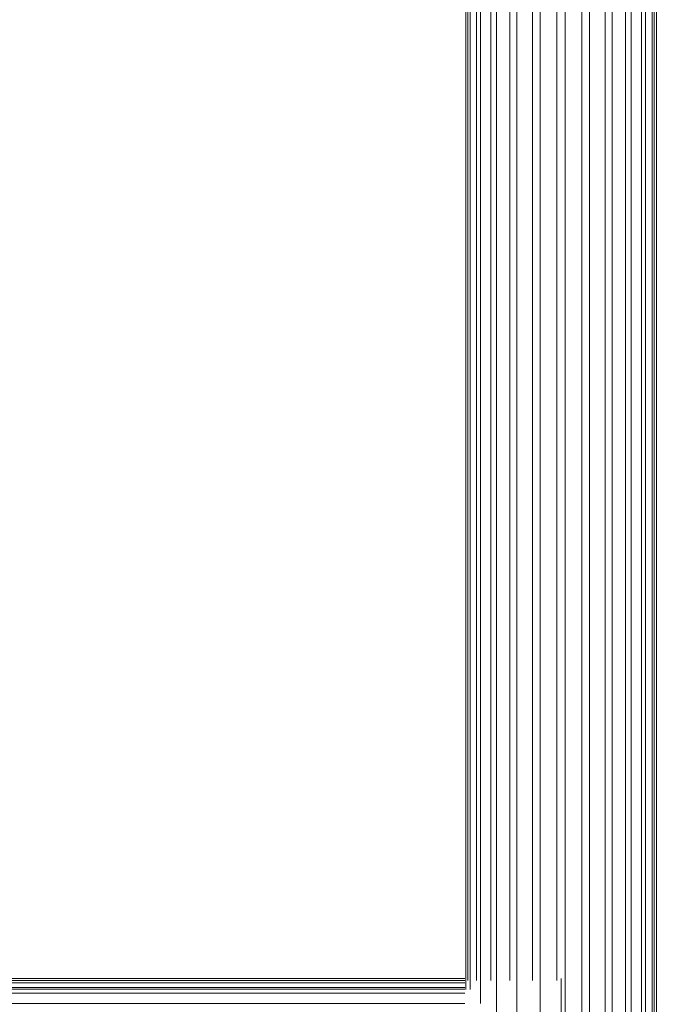
# Model space of a CAD drawing. Units: millimetres. Extents: x -4127 to 11512, y -4056 to 10519.
# Drawn here: x 9680 to 9793, y 8088 to 8263 of the extents above; entities that cross this region are included whole.
import ezdxf

# ---------------------------------------------------------------- set-up
doc = ezdxf.new("R2010")
doc.units = ezdxf.units.MM

# ---------------------------------------------------------------- blocks, each defined once
blk = doc.blocks.new('inter-play-fitness-pendulum-twister-3d-models_1__dwg-1148590-00 - EXPORT')
at = {"color": 13, "lineweight": 9}
for p, q in [((1343.47, 1039.14), (-1243.35, 1039.14)), ((-1243.35, 1039.14), (1343.47, 1039.14)), ((-1243.35, 1038.15), (1343.47, 1038.15)), ((-1243.35, 1038.15), (1343.47, 1038.15)), ((1343.47, 1037.19), (-1243.35, 1037.19)), ((-1243.35, 1037.19), (1343.47, 1037.19)), ((-1243.35, 1034.28), (1343.47, 1034.28)), ((-1243.35, 1034.28), (1343.47, 1034.28)), ((-1243.35, 1032.44), (1343.47, 1032.44)), ((-1243.35, 1032.44), (1343.47, 1032.44)), ((1343.47, 1027.81), (-1243.35, 1027.81)), ((-1243.35, 1027.81), (1343.47, 1027.81)), ((-1243.35, 1025.2), (1343.47, 1025.2)), ((-1243.35, 1025.2), (1343.47, 1025.2)), ((-1243.35, 1019.18), (1343.47, 1019.18)), ((-1243.35, 1019.18), (1343.47, 1019.18)), ((48.07, 1015.98), (-1243.35, 1015.98)), ((48.07, 1015.98), (1343.47, 1015.98)), ((-1243.35, 1008.96), (1343.47, 1008.96)), ((-1243.35, 1008.96), (1343.47, 1008.96)), ((-1243.35, 1005.4), (1343.47, 1005.4)), ((-1243.35, 1005.4), (1343.47, 1005.4)), ((-1243.35, 997.87), (1343.47, 997.87)), ((-1243.35, 997.87), (1343.47, 997.87)), ((-1243.35, 994.18), (44.46, 994.18)), ((-1243.35, 994.18), (44.46, 994.18)), ((45.42, 996.06), (43.47, 996.06)), ((43.47, 996.06), (44.46, 996.06)), ((45.42, 996.06), (43.47, 996.06)), ((48.32, 996.06), (44.46, 996.06)), ((45.42, 996.06), (47.66, 996.06)), ((50.17, 996.06), (47.66, 996.06)), ((54.79, 996.06), (48.32, 996.06)), ((57.4, 996.06), (50.17, 996.06)), ((63.43, 996.06), (54.79, 996.06)), ((84.74, 986.65), (-1243.35, 986.65)), ((-1243.35, 986.65), (84.74, 986.65)), ((44.46, 983.08), (-1243.35, 983.08)), ((-1243.35, 983.08), (44.46, 983.08)), ((-1243.35, 976.06), (73.64, 976.06)), ((-1243.35, 976.06), (73.64, 976.06)), ((-1243.35, 972.87), (44.46, 972.87)), ((-1243.35, 972.87), (44.46, 972.87)), ((63.43, 966.84), (-1243.35, 966.84)), ((-1243.35, 966.84), (63.43, 966.84)), ((-1243.35, 964.23), (44.46, 964.23)), ((-1243.35, 964.23), (44.46, 964.23)), ((-1243.35, 959.61), (54.79, 959.61)), ((-1243.35, 959.61), (54.79, 959.61)), ((-1243.35, 957.76), (44.46, 957.76)), ((-1243.35, 957.76), (44.46, 957.76)), ((48.5, 954.86), (-1243.35, 954.86)), ((-1243.35, 954.86), (48.5, 954.86)), ((44.46, 953.9), (-1243.35, 953.9)), ((-1243.35, 953.9), (44.46, 953.9)), ((-1243.35, 952.91), (48.51, 952.91)), ((-1243.35, 952.91), (44.46, 952.91)), ((43.47, 346.37), (43.47, 952.55)), ((43.47, 346.37), (43.47, 952.55)), ((44.46, 346.8), (44.46, 952.55)), ((44.46, 346.8), (44.46, 952.55)), ((45.42, 347.22), (45.42, 952.55)), ((45.42, 347.22), (45.42, 952.55)), ((47.66, 348.19), (47.66, 952.55)), ((47.66, 348.19), (47.66, 952.55)), ((48.32, 348.48), (48.32, 952.55)), ((48.32, 348.48), (48.32, 952.55)), ((50.17, 349.28), (50.17, 952.55)), ((50.17, 349.28), (50.17, 952.55)), ((54.79, 351.28), (54.79, 952.55)), ((54.79, 351.28), (54.79, 952.55))]:
    blk.add_line(p, q, dxfattribs=at)
at = {"color": 13, "lineweight": 9, "flags": 128}
for points in [[(-1243.35, 1015.98), (48.07, 1015.98), (1343.47, 1015.98)], [(43.47, 996.06), (44.46, 996.06), (48.32, 996.06)], [(129.7, 996.06), (128.71, 996.06), (124.84, 996.06), (118.37, 996.06), (109.74, 996.06), (99.52, 996.06), (88.43, 996.06), (77.21, 996.06), (66.62, 996.06), (57.4, 996.06), (50.17, 996.06), (47.66, 996.06), (45.42, 996.06)], [(48.32, 996.06), (54.79, 996.06), (63.43, 996.06), (73.64, 996.06), (84.74, 996.06), (95.96, 996.06), (106.54, 996.06), (115.76, 996.06), (123, 996.06), (127.75, 996.06), (129.7, 996.06)]]:
    blk.add_lwpolyline(points, dxfattribs=at)

msp = doc.modelspace()

# ---------------------------------------------------------------- block references
at = {"color": 13, "lineweight": 9, "xscale": 0.3929868139433595, "yscale": 0.3929868139433595, "zscale": 0.3929868139433595, "rotation": 270.000004971112}
msp.add_blockref('inter-play-fitness-pendulum-twister-3d-models_1__dwg-1148590-00 - EXPORT', (9384.84, 8109.35), dxfattribs=at)

doc.saveas('drawing.dxf')
